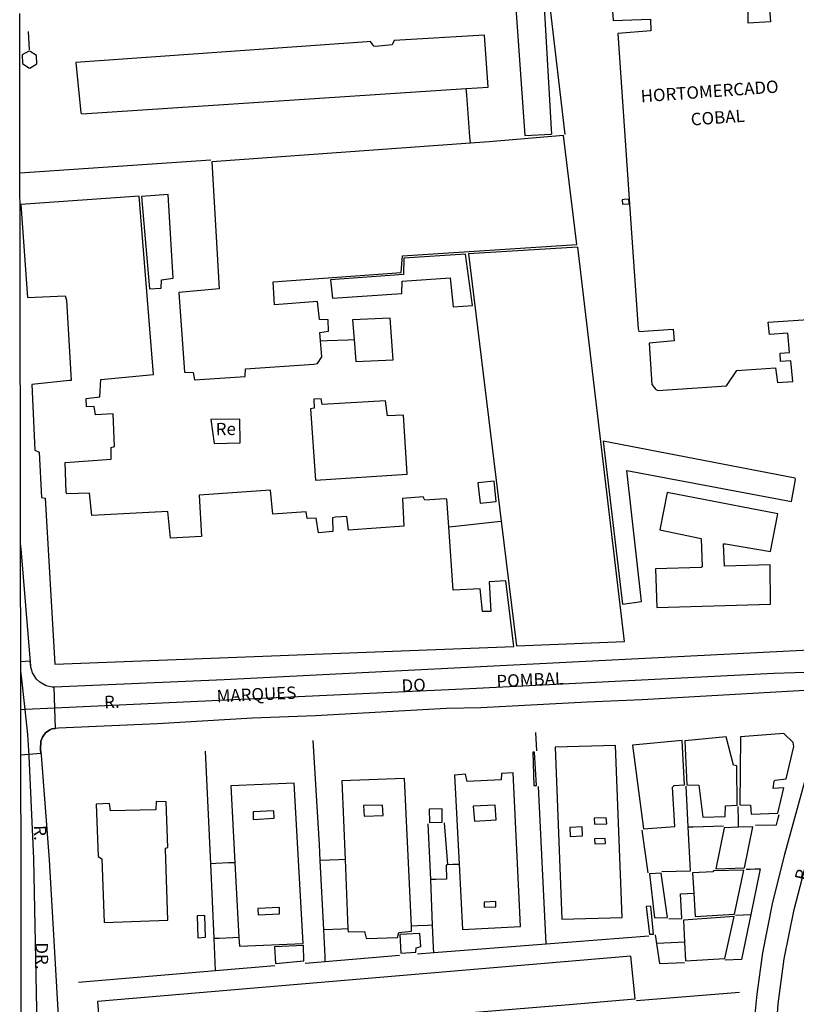
# Model space of a CAD drawing. Extents: x 180702 to 183122, y 1677048 to 1679825.
# Drawn here: x 180705 to 180862, y 1677629 to 1677827 of the extents above; entities that cross this region are included whole.
import ezdxf
from ezdxf.enums import TextEntityAlignment as Align

# ---------------------------------------------------------------- set-up
doc = ezdxf.new("R2010")
doc.units = 0
doc.header["$LTSCALE"] = 5
doc.header["$MEASUREMENT"] = 0
for name, color, linetype in [('V-CRUZAMENTO', 1, 'CONTINUOUS'), ('V-EDIFICACAO', 7, 'CONTINUOUS'), ('V-EDIFICACAO_IDENTIFICADA', 6, 'CONTINUOUS'), ('V-EIXO_DE_LOGRADOURO', 3, 'CONTINUOUS'), ('V-ESCADA', 4, 'CONTINUOUS'), ('V-LOTE', 1, 'CONTINUOUS'), ('V-NOME_DOS_LOGRADOUROS', 7, 'CONTINUOUS'), ('V-QUADRA', 2, 'CONTINUOUS'), ('X-LIMITE_5000', 4, 'CONTINUOUS')]:
    doc.layers.add(name, color=color, linetype=linetype)
doc.styles.get("Standard").update_dxf_attribs({"font": 'ARIAL.TTF'})

msp = doc.modelspace()

# ---------------------------------------------------------------- linework, layer by layer
at = {"layer": 'V-CRUZAMENTO'}
msp.add_lwpolyline([(180705.636, 1677679.217), (180707.244, 1677679.345), (180709.648, 1677679.537), (180709.59, 1677680.27), (180709.67, 1677681.94), (180709.94, 1677682.73), (180710.59, 1677683.62), (180711.45, 1677684.22), (180711.83, 1677684.42), (180712.61, 1677684.52), (180712.45, 1677688.57), (180712.29, 1677692.84), (180711.93, 1677692.83), (180710.73, 1677693.11), (180709.46, 1677693.81), (180708.79, 1677694.4), (180707.95, 1677695.71), (180707.61, 1677696.82), (180707.504, 1677698.065), (180705.606, 1677697.909)], dxfattribs=at)
at = {"layer": 'V-EDIFICACAO'}
for points in [[(180804.92, 1677834.34), (180807.08, 1677803.87), (180812.4, 1677804.14), (180812.51, 1677804.23), (180812.47, 1677805.17), (180811.06, 1677829.8), (180811.76, 1677830), (180811.78, 1677830.12), (180811.23, 1677834.77), (180810.9, 1677834.88), (180804.92, 1677834.34)], [(180795.31, 1677813.35), (180799.7, 1677813.64), (180798.95, 1677824.11), (180780.75, 1677823.04), (180780.37, 1677822.13), (180777, 1677821.82), (180776.7, 1677821.91), (180776.04, 1677822.8), (180775.34, 1677822.77), (180716.7, 1677818.57), (180717.68, 1677808.44), (180717.86, 1677808.28)], [(180765.98, 1677762.58), (180765.84, 1677764.25), (180767.59, 1677764.48), (180767.47, 1677766.79), (180765.76, 1677766.84), (180765.32, 1677770.48), (180756.67, 1677769.81), (180756.41, 1677774.46), (180782.22, 1677776.3), (180782.48, 1677779.66), (180817.56, 1677781.92), (180814.88, 1677803.89), (180799.89, 1677802.6), (180796.12, 1677802.33), (180744.08, 1677798.63), (180745.55, 1677773), (180737.41, 1677772.28), (180738.59, 1677756.27), (180740.28, 1677756.19), (180740.55, 1677754.68), (180750.75, 1677755.36), (180750.86, 1677756.94), (180764.62, 1677757.86), (180765.33, 1677758.02), (180766.25, 1677759.3)], [(180715.4, 1677754.54), (180707.8, 1677753.75), (180708.41, 1677740.57), (180709.27, 1677740.14), (180709.79, 1677731.03), (180710.48, 1677730.86), (180712.47, 1677697.46), (180804.86, 1677701.01), (180803.28, 1677714.25), (180799.92, 1677714), (180800.24, 1677708.07), (180798.56, 1677708.04), (180798.12, 1677712.65), (180792.65, 1677712.32), (180791.79, 1677725.1), (180791.42, 1677730.68), (180791, 1677730.76), (180786.96, 1677730.47), (180786.59, 1677731.13), (180782.48, 1677730.84), (180782.72, 1677725.21), (180771.57, 1677724.42), (180771.27, 1677727.16), (180768.95, 1677727.04), (180768.38, 1677726.89), (180768.43, 1677724.19), (180765.55, 1677723.91), (180765.07, 1677726.85), (180763.26, 1677726.79), (180763.09, 1677728.09), (180756.35, 1677727.62), (180755.89, 1677732.46), (180741.5, 1677731.46), (180742.01, 1677723.16), (180735.75, 1677722.83), (180735.24, 1677728.16), (180719.88, 1677727.38), (180719.44, 1677731.87), (180714.9, 1677731.77), (180714.76, 1677732.09), (180714.56, 1677738.06), (180723.78, 1677738.76), (180723.82, 1677741.1), (180724.48, 1677741.29), (180724.23, 1677747.83), (180720.62, 1677747.65), (180720.4, 1677749.35), (180718.86, 1677749.29), (180718.75, 1677750.96), (180721.55, 1677751.3), (180721.73, 1677754.75), (180732.33, 1677755.78), (180729.42, 1677791.66), (180705.6, 1677789.98), (180706.92, 1677771.31), (180714.53, 1677771.62), (180714.78, 1677770.76), (180715.76, 1677754.58)], [(180729.88, 1677791.64), (180731.53, 1677773.05), (180733.84, 1677773.13), (180733.93, 1677774.81), (180736.27, 1677775.16), (180735.3, 1677792.04), (180729.88, 1677791.64)], [(180802.34, 1677726.23), (180805.44, 1677701.11), (180827.14, 1677702.02), (180817.75, 1677781.43), (180795.72, 1677780.05)], [(180767.99, 1677774.85), (180768.34, 1677771.17), (180782.31, 1677772.07), (180782.38, 1677774.6), (180792.05, 1677775.25), (180792.65, 1677769.41), (180796.53, 1677769.66), (180795.17, 1677779.98), (180782.75, 1677779.18), (180782.64, 1677775.9), (180767.99, 1677774.85)], [(180772.71, 1677762.83), (180773.04, 1677758.38), (180780.57, 1677758.75), (180779.99, 1677767.12), (180772.42, 1677766.76)], [(180766.27, 1677749.73), (180766.06, 1677750.86), (180764.64, 1677750.79), (180764.68, 1677749.03), (180763.95, 1677748.87), (180764.94, 1677734.53), (180783.41, 1677735.72), (180782.68, 1677747.57), (180779.43, 1677747.42), (180779.07, 1677750.49), (180766.27, 1677749.73)], [(180743.87, 1677746.73), (180744.57, 1677741.89), (180749.74, 1677742), (180749.7, 1677746.8), (180743.87, 1677746.73)], [(180822.87, 1677742.33), (180826.79, 1677709.54), (180830.61, 1677710.04), (180827.61, 1677736.42), (180860.77, 1677730.22), (180861.6, 1677734.63), (180861.54, 1677734.9), (180822.87, 1677742.33)], [(180797.61, 1677733.95), (180798.09, 1677729.84), (180801.29, 1677730.17), (180800.89, 1677734.32), (180797.61, 1677733.95)], [(180835.77, 1677732.03), (180834.27, 1677724.47), (180842.58, 1677722.74), (180842.78, 1677717.08), (180842.61, 1677716.94), (180833.43, 1677716.62), (180833.65, 1677708.86), (180856.59, 1677709.51), (180856.48, 1677717.46), (180847.3, 1677717.19), (180847.09, 1677721.66), (180847.52, 1677721.7), (180856.57, 1677720.11), (180858.01, 1677727.73), (180835.77, 1677732.03)], [(180828.8, 1677681.15), (180831.02, 1677664.3), (180837.27, 1677664.77), (180836.84, 1677672.69), (180837.16, 1677672.99), (180839.27, 1677673.14), (180838.79, 1677682.07), (180828.8, 1677681.15)], [(180847.64, 1677682.84), (180839.28, 1677682.04), (180839.74, 1677673.17), (180842.13, 1677673.08), (180842.92, 1677666.61), (180847.45, 1677666.8), (180847.47, 1677668.91), (180849.88, 1677669.09), (180849.77, 1677677.01), (180849.09, 1677677.13), (180847.64, 1677682.84)], [(180850.53, 1677682.79), (180850.39, 1677669.1), (180852.53, 1677669.09), (180852.65, 1677667.22), (180858.06, 1677667.45), (180859.25, 1677672.53), (180857.12, 1677672.39), (180857.29, 1677673.9), (180857.49, 1677674.07), (180859.68, 1677674.33), (180861.27, 1677680.89), (180861.09, 1677681.66), (180859.27, 1677683.51), (180850.53, 1677682.79)], [(180813.2, 1677680.72), (180814.54, 1677646.1), (180826.67, 1677646.46), (180825.36, 1677681.09), (180813.2, 1677680.72)], [(180809.05, 1677679.7), (180808.72, 1677679.74), (180808.9, 1677673), (180809.45, 1677673), (180809.05, 1677679.7)], [(180770.89, 1677658.09), (180771.46, 1677644.16), (180771.49, 1677643.54), (180774.8, 1677643.6), (180775.13, 1677642.28), (180775.29, 1677642.2), (180781.45, 1677642.44), (180781.69, 1677643.45), (180784.29, 1677643.67), (180784.25, 1677644.7), (180782.86, 1677674.42), (180770.24, 1677673.96)], [(180793.85, 1677657.19), (180794.51, 1677644.02), (180806.2, 1677644.64), (180804.71, 1677675.55), (180802.41, 1677675.41), (180802.31, 1677674.17), (180795.47, 1677673.85), (180795.14, 1677675.33), (180792.96, 1677675.12)], [(180748.71, 1677657.47), (180749.53, 1677642.38), (180749.63, 1677640.67), (180762.44, 1677641.22), (180760.66, 1677673.48), (180747.88, 1677672.93)], [(180723.68, 1677667.91), (180723.46, 1677669.42), (180720.8, 1677669.28), (180721.15, 1677658.75), (180721.94, 1677658.22), (180722.42, 1677645.4), (180735.2, 1677645.91), (180734.71, 1677660.2), (180734.74, 1677660.42), (180735.19, 1677660.54), (180734.86, 1677669.73), (180732.86, 1677669.77), (180732.8, 1677668.2), (180732.63, 1677668.11), (180723.68, 1677667.91)], [(180774.64, 1677669), (180774.75, 1677666.81), (180778.54, 1677666.96), (180778.43, 1677669.07), (180774.64, 1677669)], [(180787.82, 1677668.27), (180787.93, 1677665.54), (180790.48, 1677665.65), (180790.48, 1677668.34), (180787.82, 1677668.27)], [(180796.7, 1677668.89), (180796.96, 1677665.83), (180801.33, 1677666.09), (180801.15, 1677669.03), (180796.7, 1677668.89)], [(180752.36, 1677667.72), (180752.39, 1677666.19), (180756.62, 1677666.41), (180756.54, 1677667.94), (180752.36, 1677667.72)], [(180821.02, 1677666.45), (180821.1, 1677665.25), (180823.57, 1677665.32), (180823.5, 1677666.52), (180821.02, 1677666.45)], [(180816.15, 1677664.59), (180816.22, 1677662.74), (180818.73, 1677662.85), (180818.66, 1677664.67), (180816.15, 1677664.59)], [(180850.14, 1677664.61), (180847.24, 1677664.52), (180845.56, 1677656.26), (180851.35, 1677656.47), (180853.03, 1677664.7)], [(180821.1, 1677662.26), (180821.21, 1677661.28), (180823.32, 1677661.35), (180823.25, 1677662.34), (180821.1, 1677662.26)], [(180834.57, 1677655.34), (180832.17, 1677655.2), (180833.19, 1677646.35), (180835.81, 1677646.46), (180834.57, 1677655.34)], [(180841.1, 1677651.36), (180841.36, 1677646.65), (180849.3, 1677647.1), (180851.16, 1677656), (180845.1, 1677655.81), (180844.96, 1677655.63), (180840.88, 1677655.42)], [(180753.34, 1677648.28), (180753.41, 1677646.97), (180757.71, 1677647.15), (180757.67, 1677648.46), (180753.34, 1677648.28)], [(180798.89, 1677649.56), (180798.92, 1677648.5), (180801.25, 1677648.61), (180801.25, 1677649.63), (180798.89, 1677649.56)], [(180831.55, 1677648.68), (180832.2, 1677643.11), (180833, 1677643.11), (180832.49, 1677648.75), (180831.55, 1677648.68)], [(180741.11, 1677646.75), (180741.25, 1677642.35), (180742.82, 1677642.49), (180742.64, 1677646.83), (180741.11, 1677646.75)], [(180839.25, 1677641.46), (180839.45, 1677637.72), (180847.35, 1677638.2), (180849.21, 1677646.64), (180839.01, 1677645.92)], [(180781.93, 1677643.04), (180782.12, 1677639.23), (180785.17, 1677639.47), (180785.18, 1677640.31), (180786.18, 1677640.58), (180785.97, 1677643.2), (180781.93, 1677643.04)], [(180756.69, 1677640.56), (180756.87, 1677637.18), (180762.62, 1677637.69), (180762.52, 1677640.78), (180756.69, 1677640.56)], [(180816.04, 1677628.95), (180829.33, 1677630.04), (180828.45, 1677638.63), (180721.08, 1677629.53), (180721.7, 1677621.19)]]:
    msp.add_lwpolyline(points, close=True, dxfattribs=at)
msp.add_lwpolyline([(180705.91, 1677820.16), (180705.94, 1677818.39), (180707.19, 1677817.51), (180707.39, 1677817.48), (180708.85, 1677818.36), (180708.78, 1677820), (180707.48, 1677820.84), (180707.22, 1677820.86), (180705.91, 1677820.16)], dxfattribs=at)
at = {"layer": 'V-EDIFICACAO_IDENTIFICADA'}
for points in [[(180824.23, 1677836.67), (180824.91, 1677827.08), (180832.38, 1677827.34), (180832.47, 1677824.96), (180825.79, 1677824.45), (180828.04, 1677792.09), (180828.18, 1677790.12), (180828.18, 1677790.09), (180829.93, 1677764.95), (180830.04, 1677764.44), (180836.97, 1677764.92), (180836.97, 1677764.92), (180837.17, 1677762.55), (180832.12, 1677762.11), (180832.68, 1677753.74), (180833.39, 1677752.8), (180833.9, 1677752.53), (180847.67, 1677753.52), (180849.8, 1677756.59), (180857.59, 1677757.1), (180857.98, 1677754.15), (180861.07, 1677754.37), (180860.64, 1677758.51), (180858.6, 1677758.39), (180858.48, 1677760.06), (180860.41, 1677760.23), (180860.04, 1677764.08), (180856.38, 1677763.82), (180856.12, 1677766.31), (180870.15, 1677767.28)], [(180856.24, 1677831.14), (180856.55, 1677826.77), (180852.07, 1677826.51), (180852.04, 1677828.95)]]:
    msp.add_lwpolyline(points, dxfattribs=at)
at = {"layer": 'V-EIXO_DE_LOGRADOURO'}
for points in [[(180706.48, 1677688.29), (180705.72, 1677695.03), (180705.61, 1677696.03)], [(180865.71, 1677695.85), (180857.25, 1677695.56), (180795.99, 1677692.46), (180712.45, 1677688.57)], [(180706.48, 1677688.29), (180705.62, 1677688.25)], [(180712.45, 1677688.57), (180706.48, 1677688.29)], [(180707.26, 1677679.02), (180707.05, 1677683.27), (180706.48, 1677688.29)], [(180856.43, 1677604.5), (180856.51, 1677605.61), (180858.12, 1677629.05), (180859.34, 1677638.13), (180861.32, 1677648.02), (180866.65, 1677668.4), (180871.48, 1677686.26)], [(180709.31, 1677604.36), (180708.26, 1677658.24), (180707.26, 1677679.02)]]:
    msp.add_lwpolyline(points, dxfattribs=at)
at = {"layer": 'V-ESCADA'}
msp.add_lwpolyline([(180828.065, 1677791.049), (180827.11, 1677791), (180826.71, 1677790.96), (180826.73, 1677790.09), (180828.079, 1677790.117), (180828.065, 1677791.049)], close=True, dxfattribs=at)
at = {"layer": 'V-LOTE'}
for points in [[(180815.21, 1677804.08), (180812.21, 1677829.86)], [(180707.37, 1677821.18), (180707.16, 1677824.82)], [(180796.03, 1677803.6), (180795.4, 1677812.07), (180795.31, 1677813.35)], [(180796.12, 1677802.33), (180796.03, 1677803.6)], [(180743.84, 1677798.91), (180706.44, 1677796.38), (180705.44, 1677796.31)], [(180765.98, 1677762.58), (180767.27, 1677762.63)], [(180767.27, 1677762.63), (180771.49, 1677762.78)], [(180771.49, 1677762.78), (180772.71, 1677762.83)], [(180791.79, 1677725.1), (180793.13, 1677725.25), (180800.96, 1677726.08), (180802.34, 1677726.23)], [(180765.89, 1677657.89), (180765.73, 1677661.1), (180764.47, 1677682.07)], [(180809.48, 1677679.98), (180809.29, 1677683.7)], [(180743.84, 1677657.27), (180742.79, 1677679.93)], [(180811.38, 1677641.16), (180809.82, 1677672.79)], [(180839.99, 1677664.69), (180839.55, 1677672.86)], [(180850.14, 1677664.61), (180850.12, 1677665.84), (180850.05, 1677668.81)], [(180857.78, 1677665.1), (180858.04, 1677666.19), (180858.28, 1677667.2)], [(180788.14, 1677654.06), (180787.66, 1677665.3)], [(180790.86, 1677665.53), (180791.52, 1677657.12)], [(180839.99, 1677664.69), (180841.02, 1677664.72), (180847.1, 1677664.87)], [(180840.46, 1677655.86), (180839.99, 1677664.69)], [(180853.57, 1677665.01), (180857.78, 1677665.1)], [(180830.62, 1677664.03), (180831.83, 1677655.43)], [(180747.51, 1677657.42), (180744.9, 1677657.31), (180743.84, 1677657.27)], [(180744.53, 1677642.21), (180743.84, 1677657.27)], [(180748.71, 1677657.47), (180747.51, 1677657.42)], [(180770.89, 1677658.09), (180769.66, 1677658.04), (180765.89, 1677657.89)], [(180766.59, 1677643.96), (180765.89, 1677657.89)], [(180791.52, 1677657.12), (180791.28, 1677656.98), (180791.33, 1677654.18), (180789.15, 1677654.1), (180788.14, 1677654.06)], [(180791.52, 1677657.12), (180792.6, 1677657.15)], [(180792.6, 1677657.15), (180793.85, 1677657.19)], [(180851.68, 1677656.18), (180852.48, 1677656.2), (180853.47, 1677656.22), (180854.48, 1677656.24)], [(180854.48, 1677656.24), (180854.27, 1677655.25), (180852.57, 1677647.05)], [(180834.66, 1677655.67), (180840.46, 1677655.86)], [(180788.53, 1677644.88), (180788.14, 1677654.06)], [(180836.09, 1677646.2), (180838.72, 1677646.27), (180838.44, 1677651.2), (180839.82, 1677651.28)], [(180839.82, 1677651.28), (180841.1, 1677651.36)], [(180849.51, 1677646.89), (180852.57, 1677647.05)], [(180852.57, 1677647.05), (180850.69, 1677638.01)], [(180788.53, 1677644.88), (180787.53, 1677644.84), (180785.5, 1677644.75), (180784.25, 1677644.7)], [(180788.77, 1677639.41), (180788.73, 1677640.41), (180788.53, 1677644.88)], [(180748.29, 1677642.34), (180745.55, 1677642.24), (180744.53, 1677642.21)], [(180749.53, 1677642.38), (180748.29, 1677642.34)], [(180771.46, 1677644.16), (180770.2, 1677644.11), (180766.59, 1677643.96)], [(180766.91, 1677637.58), (180766.86, 1677638.59), (180766.59, 1677643.96)], [(180811.38, 1677641.16), (180832.03, 1677642.77)], [(180833.35, 1677642.94), (180834.21, 1677637.17), (180839.26, 1677637.4)], [(180744.82, 1677635.77), (180744.53, 1677642.21)], [(180788.77, 1677639.41), (180811.38, 1677641.16)], [(180837.99, 1677641.4), (180833.64, 1677641.19)], [(180839.25, 1677641.46), (180837.99, 1677641.4)], [(180766.91, 1677637.58), (180781.87, 1677638.87)], [(180785.46, 1677639.15), (180788.77, 1677639.41)], [(180744.82, 1677635.77), (180756.74, 1677636.78)], [(180762.88, 1677637.23), (180766.91, 1677637.58)], [(180850.69, 1677638.01), (180847.46, 1677637.84)], [(180717.2, 1677633.44), (180744.82, 1677635.77)], [(180850.35, 1677631.35), (180829.61, 1677629.67)]]:
    msp.add_lwpolyline(points, dxfattribs=at)
at = {"layer": 'V-QUADRA'}
for points in [[(180905.57, 1677838.17), (180901.37, 1677821.53), (180880.1, 1677737.17), (180871.75, 1677704.45), (180871.33, 1677703.32), (180870.78, 1677701.86), (180870.3, 1677701.28), (180869.4, 1677700.68), (180868.36, 1677700.5), (180867.02, 1677700.43), (180746.58, 1677694.27), (180712.29, 1677692.84), (180711.93, 1677692.83), (180710.73, 1677693.11), (180709.46, 1677693.81), (180708.79, 1677694.4), (180707.95, 1677695.71), (180707.61, 1677696.82), (180707.59, 1677697.02), (180705.65, 1677720.67), (180705.56, 1677721.74)], [(180864.67, 1677692.2), (180830.7, 1677690.25), (180819.66, 1677689.82), (180798.25, 1677688.69), (180791.29, 1677688.49), (180764.95, 1677687.05), (180752.26, 1677686.57), (180733.1, 1677685.45), (180713.21, 1677684.59), (180712.61, 1677684.52), (180711.83, 1677684.42), (180711.45, 1677684.22), (180710.59, 1677683.62), (180709.94, 1677682.73), (180709.67, 1677681.94), (180709.59, 1677680.27), (180709.68, 1677679.14), (180711.31, 1677658.02), (180713.26, 1677624.29)], [(180852.93, 1677621.6), (180853.87, 1677631), (180855.03, 1677639.32), (180856.98, 1677649.19), (180859.45, 1677659.21), (180866.77, 1677685.77)]]:
    msp.add_lwpolyline(points, dxfattribs=at)
at = {"layer": 'X-LIMITE_5000'}
msp.add_lwpolyline([(180705.77, 1677604.35), (180705.62, 1677688.25), (180705.61, 1677696.03), (180705.56, 1677721.74), (180705.46, 1677785.68), (180705.44, 1677796.31), (180705.38, 1677828.49)], dxfattribs=at)

# ---------------------------------------------------------------- texts
at = {"layer": 'V-NOME_DOS_LOGRADOUROS'}
for s, rotation, p in [('HORTOMERCADO', 4.09951, (180844.322, 1677812.479)), ('COBAL', 4.09951, (180845.949, 1677807.203)), ('Re', 1.07585, (180746.886, 1677744.49)), ('POMBAL', 2.65683, (180808.196, 1677694.001)), ('DO', 2.65683, (180784.72, 1677692.887)), ('MARQUES', 2.65683, (180753.065, 1677691.053)), ('R.', 2.65683, (180723.941, 1677689.544)), ('R.', 271.34001, (180709.198, 1677663.46)), ('R.', 76.68798, (180863.28, 1677655.426)), ('DR.', 271.34001, (180709.53, 1677638.7))]:
    msp.add_text(s, height=2.5, rotation=rotation, dxfattribs=at).set_placement(p, align=Align.MIDDLE)

doc.saveas('drawing.dxf')
